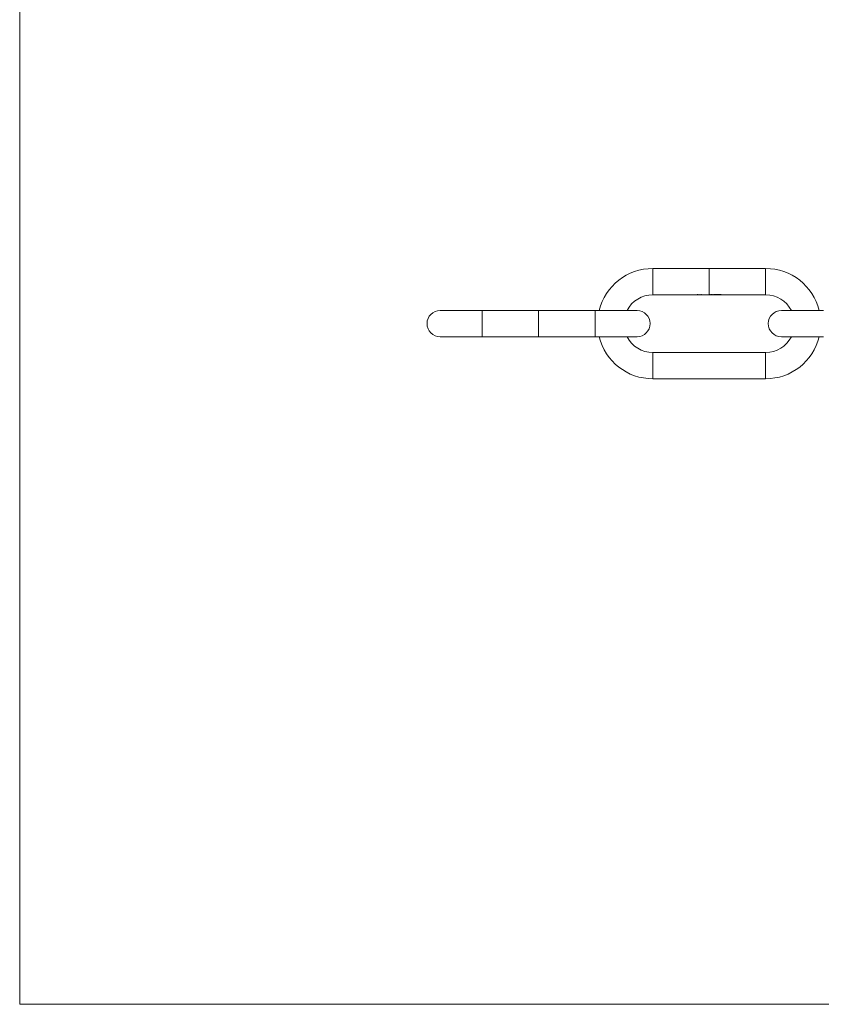
# Model space of a CAD drawing. Units: millimetres. Extents: x 15 to 876, y 15 to 615.
# Drawn here: x 15 to 259, y 15 to 315 of the extents above; entities that cross this region are included whole.
import ezdxf

# ---------------------------------------------------------------- set-up
doc = ezdxf.new("R2010")
doc.units = ezdxf.units.MM
doc.header["$LTSCALE"] = 3

msp = doc.modelspace()

# ---------------------------------------------------------------- linework, layer by layer
at = {"color": 7, "linetype": 'Continuous', "lineweight": 0}
for p, q in [((15, 615), (15, 15)), ((15, 15), (876, 15))]:
    msp.add_line(p, q, dxfattribs=at)
at = {"color": 7, "linetype": 'Continuous', "lineweight": 15}
for p, q in [((225.21, 239.19), (207.93, 239.19)), ((242.33, 239.19), (225.05, 239.19)), ((207.93, 231.19), (221.49, 231.19)), ((221.49, 231.23), (221.74, 231.23)), ((221.49, 231.19), (221.49, 231.23)), ((221.53, 231.19), (221.49, 231.19)), ((221.53, 231.23), (221.53, 231.22)), ((221.53, 231.22), (221.53, 231.2)), ((221.74, 231.22), (221.53, 231.22)), ((221.53, 231.2), (221.74, 231.2)), ((221.53, 231.2), (221.53, 231.19)), ((221.74, 231.2), (221.53, 231.2)), ((221.53, 231.2), (221.53, 231.2)), ((221.53, 231.19), (221.97, 231.19)), ((221.74, 231.23), (221.74, 231.22)), ((221.74, 231.2), (221.74, 231.2)), ((221.86, 231.2), (222.16, 231.2)), ((222.2, 231.19), (221.86, 231.19)), ((222.05, 231.19), (222.29, 231.19)), ((222.29, 231.19), (222.29, 231.23)), ((222.29, 231.23), (222.34, 231.23)), ((222.34, 231.19), (222.29, 231.19)), ((222.34, 231.23), (222.34, 231.19)), ((222.34, 231.19), (222.6, 231.19)), ((222.68, 231.19), (222.79, 231.19)), ((222.79, 231.23), (222.84, 231.23)), ((222.79, 231.2), (222.79, 231.23)), ((222.79, 231.2), (222.79, 231.19)), ((222.79, 231.19), (222.79, 231.19)), ((222.84, 231.19), (222.79, 231.19)), ((222.79, 231.19), (222.79, 231.19)), ((222.84, 231.23), (222.84, 231.19)), ((222.84, 231.19), (222.95, 231.19)), ((222.95, 231.21), (223, 231.21)), ((222.95, 231.19), (222.95, 231.21)), ((223, 231.19), (222.95, 231.19)), ((223, 231.21), (223, 231.2)), ((223, 231.2), (223, 231.19)), ((223, 231.19), (223.22, 231.19)), ((223, 231.19), (223, 231.19)), ((223.22, 231.21), (223.22, 231.19)), ((223.22, 231.19), (223.22, 231.19)), ((223.26, 231.19), (223.22, 231.19)), ((223.26, 231.2), (223.26, 231.19)), ((223.26, 231.19), (223.48, 231.19)), ((223.26, 231.19), (223.26, 231.19)), ((223.48, 231.19), (223.48, 231.2)), ((223.53, 231.19), (223.48, 231.19)), ((223.53, 231.2), (223.53, 231.19)), ((223.53, 231.19), (223.78, 231.19)), ((223.87, 231.19), (223.98, 231.19)), ((223.98, 231.21), (224.03, 231.21)), ((223.98, 231.2), (223.98, 231.21)), ((223.98, 231.2), (223.98, 231.19)), ((223.98, 231.19), (223.98, 231.19)), ((224.03, 231.19), (223.98, 231.19)), ((223.98, 231.19), (223.98, 231.19)), ((224.03, 231.21), (224.03, 231.19)), ((224.03, 231.19), (224.14, 231.19)), ((224.14, 231.21), (224.19, 231.21)), ((224.14, 231.19), (224.14, 231.21)), ((224.19, 231.19), (224.14, 231.19)), ((224.19, 231.21), (224.19, 231.2)), ((224.19, 231.2), (224.19, 231.19)), ((224.19, 231.19), (224.43, 231.19)), ((224.19, 231.19), (224.19, 231.19)), ((224.43, 231.21), (224.43, 231.19)), ((224.43, 231.19), (224.43, 231.19)), ((224.48, 231.19), (224.43, 231.19)), ((224.48, 231.19), (224.48, 231.19)), ((224.48, 231.19), (224.59, 231.19)), ((224.59, 231.21), (224.63, 231.21)), ((224.59, 231.19), (224.59, 231.21)), ((224.63, 231.19), (224.59, 231.19)), ((224.63, 231.21), (224.63, 231.2)), ((224.63, 231.2), (224.63, 231.19)), ((224.63, 231.19), (224.88, 231.19)), ((224.63, 231.19), (224.63, 231.19)), ((224.88, 231.21), (224.88, 231.19)), ((224.88, 231.19), (224.88, 231.19)), ((224.92, 231.19), (224.88, 231.19)), ((224.92, 231.19), (224.92, 231.19)), ((224.92, 231.19), (225.21, 231.19)), ((225.05, 231.19), (225.37, 231.19)), ((225.28, 231.22), (225.37, 231.22)), ((225.41, 231.23), (225.32, 231.23)), ((225.37, 231.23), (225.37, 231.22)), ((225.37, 231.22), (225.37, 231.19)), ((225.37, 231.19), (225.41, 231.19)), ((225.41, 231.19), (225.41, 231.23)), ((225.41, 231.19), (225.73, 231.19)), ((225.85, 231.19), (226.18, 231.19)), ((226.1, 231.22), (226.18, 231.22)), ((226.23, 231.23), (226.13, 231.23)), ((226.18, 231.23), (226.18, 231.22)), ((226.18, 231.22), (226.18, 231.19)), ((226.18, 231.19), (226.23, 231.19)), ((226.23, 231.19), (226.23, 231.23)), ((226.23, 231.19), (226.42, 231.19)), ((226.42, 231.19), (226.78, 231.19)), ((226.44, 231.21), (226.49, 231.21)), ((226.49, 231.22), (226.49, 231.21)), ((226.78, 231.19), (226.54, 231.19)), ((226.54, 231.19), (226.54, 231.19)), ((226.73, 231.22), (226.73, 231.21)), ((226.78, 231.19), (226.95, 231.19)), ((226.78, 231.19), (226.78, 231.19)), ((227.07, 231.19), (227.35, 231.19)), ((227.48, 231.19), (227.76, 231.19)), ((227.88, 231.19), (228.17, 231.19)), ((228.29, 231.19), (228.56, 231.19)), ((228.71, 231.19), (242.33, 231.19)), ((228.74, 231.22), (228.74, 231.21)), ((155.93, 226.39), (143.13, 226.39)), ((173.21, 226.39), (155.93, 226.39)), ((190.33, 226.39), (173.05, 226.39)), ((203.13, 226.39), (190.33, 226.39)), ((259.93, 226.39), (247.13, 226.39)), ((143.13, 218.39), (155.93, 218.39)), ((155.93, 218.39), (173.21, 218.39)), ((173.05, 218.39), (190.33, 218.39)), ((190.33, 218.39), (203.13, 218.39)), ((247.13, 218.39), (259.93, 218.39)), ((242.33, 213.59), (207.93, 213.59)), ((207.93, 205.59), (242.33, 205.59))]:
    msp.add_line(p, q, dxfattribs=at)
at = {"color": 8, "linetype": 'Continuous', "lineweight": 15}
for p, q in [((207.93, 239.19), (207.93, 231.19)), ((225.13, 239.19), (225.13, 231.19)), ((242.33, 239.19), (242.33, 231.19)), ((155.93, 226.39), (155.93, 222.39)), ((190.33, 226.39), (190.33, 222.39)), ((155.93, 222.39), (155.93, 218.39)), ((190.33, 222.39), (190.33, 218.39)), ((207.93, 205.59), (207.93, 213.59)), ((242.33, 205.59), (242.33, 213.59))]:
    msp.add_line(p, q, dxfattribs=at)
at = {"color": 7, "linetype": 'Continuous', "lineweight": 15}
for centre, radius, start, end in [((207.93, 222.39), 16.8, 90, 166.2259), ((242.33, 222.39), 16.8, 13.7741, 90), ((207.93, 222.39), 8.8, 90, 152.9643), ((242.33, 222.39), 8.8, 27.0357, 90), ((143.13, 222.39), 4, 90, 270), ((203.13, 222.39), 4, 270, 90), ((247.13, 222.39), 4, 90, 270), ((207.93, 222.39), 16.8, 193.7741, 270), ((207.93, 222.39), 8.8, 207.0357, 270), ((242.33, 222.39), 8.8, 270, 332.9643), ((242.33, 222.39), 16.8, 270, 346.2259)]:
    msp.add_arc(centre, radius, start, end, dxfattribs=at)
for centre, major_axis, ratio, start_param, end_param in [((222.37, 235.19), (7.62, 0), 0.525126, 4.681855, 4.687396), ((225.01, 235.19), (0, 4), 0.572266, 3.260597, 3.274273), ((225.83, 235.19), (0, 4), 0.572266, 3.260597, 3.274273), ((226.42, 235.19), (0, 4), 0.937076, 3.141593, 3.196371), ((226.49, 235.19), (0, 4), 0.936984, 3.155161, 3.190506)]:
    msp.add_ellipse(centre, major_axis=major_axis, ratio=ratio, start_param=start_param, end_param=end_param, dxfattribs=at)
for points, knots in [([(221.81, 231.19), (221.81, 231.2), (221.81, 231.2), (221.83, 231.2), (221.85, 231.2), (221.86, 231.2)], [0, 0, 0, 0, 0.250919, 0.738283, 1, 1, 1, 1]), ([(222.01, 231.19), (221.98, 231.19), (221.93, 231.19), (221.87, 231.19), (221.83, 231.19), (221.81, 231.19), (221.81, 231.19), (221.81, 231.19)], [0, 0, 0, 0, 0.2678415, 0.4480314, 0.6743097, 0.8987138, 1, 1, 1, 1]), ([(221.86, 231.2), (221.87, 231.2), (221.89, 231.21), (221.94, 231.21), (221.98, 231.21), (222, 231.21), (222.01, 231.21)], [0, 0, 0, 0, 0.2512911, 0.5886389, 0.925463, 1, 1, 1, 1]), ([(221.91, 231.2), (221.9, 231.2), (221.89, 231.2), (221.88, 231.2), (221.87, 231.2), (221.86, 231.2)], [0, 0, 0, 0, 0.251229, 0.50093, 1, 1, 1, 1]), ([(221.86, 231.19), (221.86, 231.19), (221.87, 231.19), (221.9, 231.19), (221.93, 231.19), (221.97, 231.19), (221.99, 231.19), (222, 231.19)], [0, 0, 0, 0, 0.2894133, 0.4942439, 0.6987023, 0.9051852, 1, 1, 1, 1]), ([(222.01, 231.2), (222, 231.2), (221.97, 231.2), (221.94, 231.2), (221.92, 231.2), (221.91, 231.2)], [0, 0, 0, 0, 0.2515434, 0.709535, 1, 1, 1, 1]), ([(222, 231.19), (222.02, 231.19), (222.06, 231.19), (222.1, 231.19), (222.13, 231.19), (222.14, 231.19), (222.14, 231.19)], [0, 0, 0, 0, 0.351002, 0.620718, 0.891013, 1, 1, 1, 1]), ([(222.01, 231.21), (222.02, 231.21), (222.06, 231.21), (222.11, 231.21), (222.14, 231.2), (222.16, 231.2), (222.16, 231.2)], [0, 0, 0, 0, 0.251997, 0.598378, 0.937245, 1, 1, 1, 1]), ([(222.16, 231.2), (222.15, 231.2), (222.14, 231.2), (222.1, 231.2), (222.06, 231.2), (222.02, 231.2), (222.01, 231.2)], [0, 0, 0, 0, 0.308638, 0.527741, 0.794459, 1, 1, 1, 1]), ([(222.18, 231.19), (222.17, 231.19), (222.14, 231.19), (222.08, 231.19), (222.03, 231.19), (222.01, 231.19), (222.01, 231.19)], [0, 0, 0, 0, 0.3851129, 0.667834, 0.9502668, 1, 1, 1, 1]), ([(222.16, 231.2), (222.17, 231.2), (222.19, 231.2), (222.2, 231.2), (222.2, 231.19), (222.2, 231.19)], [0, 0, 0, 0, 0.2512788, 0.7282381, 1, 1, 1, 1]), ([(222.44, 231.19), (222.44, 231.2), (222.44, 231.2), (222.48, 231.2), (222.53, 231.21), (222.59, 231.21), (222.63, 231.21), (222.64, 231.21)], [0, 0, 0, 0, 0.218786, 0.439122, 0.643659, 0.880385, 1, 1, 1, 1]), ([(222.64, 231.19), (222.61, 231.19), (222.57, 231.19), (222.5, 231.19), (222.46, 231.19), (222.44, 231.19), (222.44, 231.19), (222.44, 231.19)], [0, 0, 0, 0, 0.224674, 0.451298, 0.656172, 0.879985, 1, 1, 1, 1]), ([(222.64, 231.2), (222.62, 231.2), (222.58, 231.2), (222.53, 231.2), (222.5, 231.2), (222.48, 231.2), (222.48, 231.2), (222.48, 231.19)], [0, 0, 0, 0, 0.241601, 0.485097, 0.697511, 0.915689, 1, 1, 1, 1]), ([(222.48, 231.19), (222.48, 231.19), (222.49, 231.19), (222.52, 231.19), (222.56, 231.19), (222.6, 231.19), (222.63, 231.19), (222.64, 231.19)], [0, 0, 0, 0, 0.228195, 0.457279, 0.684123, 0.896409, 1, 1, 1, 1]), ([(222.64, 231.21), (222.66, 231.21), (222.71, 231.21), (222.76, 231.21), (222.78, 231.2), (222.79, 231.2)], [0, 0, 0, 0, 0.369946, 0.743203, 1, 1, 1, 1]), ([(222.79, 231.19), (222.79, 231.2), (222.79, 231.2), (222.76, 231.2), (222.72, 231.2), (222.68, 231.2), (222.65, 231.2), (222.64, 231.2)], [0, 0, 0, 0, 0.226616, 0.455623, 0.652894, 0.870525, 1, 1, 1, 1]), ([(222.79, 231.19), (222.78, 231.19), (222.76, 231.19), (222.71, 231.19), (222.66, 231.19), (222.64, 231.19), (222.64, 231.19)], [0, 0, 0, 0, 0.252016, 0.598841, 0.943255, 1, 1, 1, 1]), ([(222.64, 231.19), (222.66, 231.19), (222.7, 231.19), (222.75, 231.19), (222.78, 231.19), (222.79, 231.19), (222.79, 231.19), (222.79, 231.19)], [0, 0, 0, 0, 0.247631, 0.496774, 0.720307, 0.915373, 1, 1, 1, 1]), ([(223, 231.2), (223, 231.2), (223.01, 231.2), (223.03, 231.21), (223.04, 231.21), (223.05, 231.21)], [0, 0, 0, 0, 0.250569, 0.501385, 1, 1, 1, 1]), ([(223.12, 231.2), (223.11, 231.2), (223.08, 231.2), (223.05, 231.2), (223.02, 231.2), (223, 231.2), (223, 231.19), (223, 231.19)], [0, 0, 0, 0, 0.166536, 0.33374, 0.50033, 0.665131, 1, 1, 1, 1]), ([(223.05, 231.21), (223.06, 231.21), (223.07, 231.21), (223.1, 231.21), (223.12, 231.21), (223.13, 231.21)], [0, 0, 0, 0, 0.251029, 0.502588, 1, 1, 1, 1]), ([(223.22, 231.19), (223.22, 231.2), (223.21, 231.2), (223.21, 231.2), (223.19, 231.2), (223.17, 231.2), (223.14, 231.2), (223.13, 231.2), (223.12, 231.2)], [0, 0, 0, 0, 0.251715, 0.505166, 0.639934, 0.77435, 0.917598, 1, 1, 1, 1]), ([(223.13, 231.21), (223.15, 231.21), (223.18, 231.21), (223.22, 231.21), (223.24, 231.2), (223.25, 231.2), (223.25, 231.2)], [0, 0, 0, 0, 0.2925, 0.538235, 0.786162, 1, 1, 1, 1]), ([(223.25, 231.2), (223.27, 231.2), (223.29, 231.21), (223.34, 231.21), (223.37, 231.21), (223.39, 231.21), (223.4, 231.21)], [0, 0, 0, 0, 0.361443, 0.658204, 0.956198, 1, 1, 1, 1]), ([(223.39, 231.2), (223.37, 231.2), (223.35, 231.2), (223.31, 231.2), (223.28, 231.2), (223.26, 231.2), (223.26, 231.19), (223.26, 231.19)], [0, 0, 0, 0, 0.157517, 0.316013, 0.471023, 0.624466, 1, 1, 1, 1]), ([(223.48, 231.2), (223.48, 231.2), (223.48, 231.2), (223.46, 231.2), (223.44, 231.2), (223.42, 231.2), (223.4, 231.2), (223.39, 231.2)], [0, 0, 0, 0, 0.426972, 0.563772, 0.700605, 0.840382, 1, 1, 1, 1]), ([(223.4, 231.21), (223.41, 231.21), (223.44, 231.21), (223.48, 231.21), (223.51, 231.2), (223.53, 231.2), (223.53, 231.2), (223.53, 231.2)], [0, 0, 0, 0, 0.18432, 0.341702, 0.49925, 0.653498, 1, 1, 1, 1]), ([(223.62, 231.19), (223.62, 231.2), (223.63, 231.2), (223.67, 231.2), (223.72, 231.21), (223.78, 231.21), (223.81, 231.21), (223.83, 231.21)], [0, 0, 0, 0, 0.218786, 0.439122, 0.643659, 0.880385, 1, 1, 1, 1]), ([(223.82, 231.19), (223.8, 231.19), (223.75, 231.19), (223.69, 231.19), (223.65, 231.19), (223.62, 231.19), (223.62, 231.19), (223.62, 231.19)], [0, 0, 0, 0, 0.224674, 0.451298, 0.656172, 0.879985, 1, 1, 1, 1]), ([(223.83, 231.2), (223.81, 231.2), (223.77, 231.2), (223.72, 231.2), (223.69, 231.2), (223.67, 231.2), (223.67, 231.2), (223.67, 231.19)], [0, 0, 0, 0, 0.241601, 0.485097, 0.697511, 0.915689, 1, 1, 1, 1]), ([(223.67, 231.19), (223.67, 231.19), (223.68, 231.19), (223.71, 231.19), (223.75, 231.19), (223.79, 231.19), (223.82, 231.19), (223.83, 231.19)], [0, 0, 0, 0, 0.2281947, 0.4572789, 0.6841231, 0.8964094, 1, 1, 1, 1]), ([(223.98, 231.19), (223.97, 231.19), (223.95, 231.19), (223.9, 231.19), (223.85, 231.19), (223.83, 231.19), (223.82, 231.19)], [0, 0, 0, 0, 0.252016, 0.598841, 0.943255, 1, 1, 1, 1]), ([(223.83, 231.21), (223.84, 231.21), (223.88, 231.21), (223.93, 231.21), (223.96, 231.2), (223.98, 231.2), (223.98, 231.2)], [0, 0, 0, 0, 0.252076, 0.598644, 0.931955, 1, 1, 1, 1]), ([(223.98, 231.19), (223.98, 231.2), (223.98, 231.2), (223.95, 231.2), (223.91, 231.2), (223.86, 231.2), (223.84, 231.2), (223.83, 231.2)], [0, 0, 0, 0, 0.2266157, 0.4556229, 0.6528941, 0.8705254, 1, 1, 1, 1]), ([(223.83, 231.19), (223.85, 231.19), (223.89, 231.19), (223.94, 231.19), (223.97, 231.19), (223.98, 231.19), (223.98, 231.19), (223.98, 231.19)], [0, 0, 0, 0, 0.247631, 0.496774, 0.720307, 0.915373, 1, 1, 1, 1]), ([(224.19, 231.2), (224.19, 231.2), (224.22, 231.21), (224.26, 231.21), (224.3, 231.21), (224.33, 231.21), (224.33, 231.21)], [0, 0, 0, 0, 0.25166, 0.584987, 0.91398, 1, 1, 1, 1]), ([(224.32, 231.2), (224.31, 231.2), (224.28, 231.2), (224.24, 231.2), (224.21, 231.2), (224.2, 231.2), (224.19, 231.2)], [0, 0, 0, 0, 0.259931, 0.520574, 0.781099, 1, 1, 1, 1]), ([(224.19, 231.2), (224.19, 231.2), (224.19, 231.2), (224.19, 231.19), (224.19, 231.19), (224.19, 231.19)], [0, 0, 0, 0, 0.250442, 0.500559, 1, 1, 1, 1]), ([(224.42, 231.2), (224.42, 231.2), (224.41, 231.2), (224.39, 231.2), (224.36, 231.2), (224.34, 231.2), (224.32, 231.2)], [0, 0, 0, 0, 0.310762, 0.51334, 0.715835, 1, 1, 1, 1]), ([(224.33, 231.21), (224.35, 231.21), (224.39, 231.21), (224.43, 231.21), (224.46, 231.2), (224.48, 231.2), (224.48, 231.2), (224.48, 231.19)], [0, 0, 0, 0, 0.190705, 0.38342, 0.551022, 0.744074, 1, 1, 1, 1]), ([(224.43, 231.19), (224.43, 231.19), (224.43, 231.2), (224.43, 231.2), (224.43, 231.2), (224.42, 231.2)], [0, 0, 0, 0, 0.498428, 0.748537, 1, 1, 1, 1]), ([(224.63, 231.2), (224.64, 231.2), (224.66, 231.21), (224.71, 231.21), (224.75, 231.21), (224.78, 231.21), (224.78, 231.21)], [0, 0, 0, 0, 0.25166, 0.584987, 0.91398, 1, 1, 1, 1]), ([(224.64, 231.2), (224.64, 231.2), (224.64, 231.2), (224.63, 231.19), (224.63, 231.19), (224.63, 231.19)], [0, 0, 0, 0, 0.250442, 0.500559, 1, 1, 1, 1]), ([(224.77, 231.2), (224.76, 231.2), (224.73, 231.2), (224.68, 231.2), (224.65, 231.2), (224.64, 231.2), (224.64, 231.2)], [0, 0, 0, 0, 0.2599305, 0.5205742, 0.7810986, 1, 1, 1, 1]), ([(224.87, 231.2), (224.87, 231.2), (224.86, 231.2), (224.84, 231.2), (224.81, 231.2), (224.79, 231.2), (224.77, 231.2)], [0, 0, 0, 0, 0.310762, 0.51334, 0.715835, 1, 1, 1, 1]), ([(224.78, 231.21), (224.8, 231.21), (224.83, 231.21), (224.88, 231.21), (224.91, 231.2), (224.92, 231.2), (224.92, 231.2), (224.92, 231.19)], [0, 0, 0, 0, 0.190705, 0.38342, 0.551022, 0.744074, 1, 1, 1, 1]), ([(224.88, 231.19), (224.88, 231.19), (224.88, 231.2), (224.88, 231.2), (224.87, 231.2), (224.87, 231.2)], [0, 0, 0, 0, 0.498428, 0.748537, 1, 1, 1, 1]), ([(225.79, 231.23), (225.77, 231.23), (225.73, 231.23), (225.69, 231.22), (225.65, 231.22), (225.61, 231.21), (225.61, 231.2), (225.61, 231.2)], [0, 0, 0, 0, 0.142982, 0.286582, 0.426069, 0.632991, 1, 1, 1, 1]), ([(225.61, 231.2), (225.61, 231.2), (225.61, 231.19), (225.64, 231.19), (225.68, 231.19), (225.73, 231.19), (225.77, 231.19), (225.79, 231.19), (225.79, 231.19)], [0, 0, 0, 0, 0.263216, 0.529174, 0.685383, 0.842525, 0.983502, 1, 1, 1, 1]), ([(225.66, 231.2), (225.66, 231.2), (225.66, 231.2), (225.68, 231.21), (225.71, 231.22), (225.74, 231.22), (225.77, 231.22), (225.79, 231.22)], [0, 0, 0, 0, 0.311882, 0.53428, 0.687331, 0.841476, 1, 1, 1, 1]), ([(225.79, 231.19), (225.77, 231.19), (225.75, 231.19), (225.71, 231.19), (225.68, 231.19), (225.66, 231.19), (225.66, 231.2), (225.66, 231.2)], [0, 0, 0, 0, 0.14078, 0.282043, 0.426332, 0.635573, 1, 1, 1, 1]), ([(225.97, 231.2), (225.97, 231.2), (225.97, 231.21), (225.93, 231.22), (225.88, 231.22), (225.83, 231.23), (225.8, 231.23), (225.79, 231.23)], [0, 0, 0, 0, 0.376828, 0.560633, 0.746259, 0.905928, 1, 1, 1, 1]), ([(225.79, 231.22), (225.8, 231.22), (225.83, 231.22), (225.86, 231.22), (225.9, 231.21), (225.92, 231.21), (225.92, 231.2), (225.92, 231.2)], [0, 0, 0, 0, 0.137582, 0.275509, 0.419932, 0.653734, 1, 1, 1, 1]), ([(225.79, 231.19), (225.81, 231.19), (225.84, 231.19), (225.89, 231.19), (225.93, 231.19), (225.97, 231.19), (225.97, 231.2), (225.97, 231.2)], [0, 0, 0, 0, 0.145342, 0.290975, 0.437596, 0.66033, 1, 1, 1, 1]), ([(225.9, 231.19), (225.89, 231.19), (225.88, 231.19), (225.85, 231.19), (225.82, 231.19), (225.8, 231.19), (225.79, 231.19)], [0, 0, 0, 0, 0.348848, 0.602725, 0.856756, 1, 1, 1, 1]), ([(225.92, 231.2), (225.92, 231.2), (225.92, 231.2), (225.92, 231.19), (225.91, 231.19), (225.91, 231.19), (225.9, 231.19)], [0, 0, 0, 0, 0.249993, 0.500073, 0.748684, 1, 1, 1, 1]), ([(226.62, 231.23), (226.6, 231.23), (226.56, 231.23), (226.51, 231.22), (226.47, 231.22), (226.45, 231.21), (226.45, 231.21), (226.44, 231.21)], [0, 0, 0, 0, 0.217363, 0.43669, 0.63077, 0.846612, 1, 1, 1, 1]), ([(226.49, 231.21), (226.49, 231.21), (226.5, 231.21), (226.52, 231.22), (226.56, 231.22), (226.59, 231.22), (226.61, 231.22), (226.61, 231.22)], [0, 0, 0, 0, 0.283593, 0.490494, 0.697684, 0.89644, 1, 1, 1, 1]), ([(226.61, 231.22), (226.63, 231.22), (226.66, 231.22), (226.69, 231.22), (226.72, 231.21), (226.73, 231.21), (226.73, 231.21), (226.73, 231.21)], [0, 0, 0, 0, 0.244794, 0.49192, 0.710247, 0.896875, 1, 1, 1, 1]), ([(226.78, 231.21), (226.78, 231.21), (226.77, 231.21), (226.74, 231.22), (226.7, 231.22), (226.66, 231.23), (226.63, 231.23), (226.62, 231.23)], [0, 0, 0, 0, 0.225521, 0.452945, 0.663524, 0.872949, 1, 1, 1, 1]), ([(226.73, 231.21), (226.73, 231.21), (226.72, 231.2), (226.67, 231.2), (226.64, 231.2), (226.63, 231.2)], [0, 0, 0, 0, 0.277815, 0.702548, 1, 1, 1, 1]), ([(226.67, 231.19), (226.68, 231.2), (226.71, 231.2), (226.74, 231.2), (226.77, 231.2), (226.78, 231.21), (226.78, 231.21)], [0, 0, 0, 0, 0.250991, 0.502168, 0.755063, 1, 1, 1, 1]), ([(227.01, 231.23), (226.99, 231.23), (226.95, 231.23), (226.91, 231.22), (226.87, 231.22), (226.83, 231.21), (226.83, 231.2), (226.83, 231.2)], [0, 0, 0, 0, 0.142982, 0.286582, 0.426069, 0.632991, 1, 1, 1, 1]), ([(226.83, 231.2), (226.83, 231.2), (226.83, 231.19), (226.86, 231.19), (226.9, 231.19), (226.95, 231.19), (226.99, 231.19), (227.01, 231.19), (227.01, 231.19)], [0, 0, 0, 0, 0.263216, 0.529174, 0.685383, 0.842525, 0.983502, 1, 1, 1, 1]), ([(226.88, 231.2), (226.88, 231.2), (226.88, 231.2), (226.9, 231.21), (226.93, 231.22), (226.96, 231.22), (226.99, 231.22), (227.01, 231.22)], [0, 0, 0, 0, 0.311882, 0.53428, 0.687331, 0.841476, 1, 1, 1, 1]), ([(227.01, 231.19), (227, 231.19), (226.97, 231.19), (226.93, 231.19), (226.9, 231.19), (226.88, 231.19), (226.88, 231.2), (226.88, 231.2)], [0, 0, 0, 0, 0.14078, 0.282043, 0.426332, 0.635573, 1, 1, 1, 1]), ([(227.19, 231.2), (227.19, 231.2), (227.19, 231.21), (227.15, 231.22), (227.1, 231.22), (227.05, 231.23), (227.02, 231.23), (227.01, 231.23)], [0, 0, 0, 0, 0.376828, 0.560633, 0.746259, 0.905928, 1, 1, 1, 1]), ([(227.01, 231.22), (227.02, 231.22), (227.05, 231.22), (227.09, 231.22), (227.12, 231.21), (227.14, 231.21), (227.14, 231.2), (227.14, 231.2)], [0, 0, 0, 0, 0.137582, 0.275509, 0.419932, 0.653734, 1, 1, 1, 1]), ([(227.01, 231.19), (227.03, 231.19), (227.06, 231.19), (227.11, 231.19), (227.15, 231.19), (227.19, 231.19), (227.19, 231.2), (227.19, 231.2)], [0, 0, 0, 0, 0.145342, 0.290975, 0.437596, 0.66033, 1, 1, 1, 1]), ([(227.12, 231.19), (227.12, 231.19), (227.1, 231.19), (227.07, 231.19), (227.04, 231.19), (227.02, 231.19), (227.01, 231.19)], [0, 0, 0, 0, 0.348848, 0.602725, 0.856756, 1, 1, 1, 1]), ([(227.14, 231.2), (227.14, 231.2), (227.14, 231.2), (227.14, 231.19), (227.13, 231.19), (227.13, 231.19), (227.12, 231.19)], [0, 0, 0, 0, 0.249993, 0.500073, 0.748684, 1, 1, 1, 1]), ([(227.42, 231.23), (227.4, 231.23), (227.36, 231.23), (227.32, 231.22), (227.28, 231.22), (227.24, 231.21), (227.24, 231.2), (227.24, 231.2)], [0, 0, 0, 0, 0.142982, 0.286582, 0.426069, 0.632991, 1, 1, 1, 1]), ([(227.24, 231.2), (227.24, 231.2), (227.24, 231.19), (227.26, 231.19), (227.31, 231.19), (227.36, 231.19), (227.39, 231.19), (227.41, 231.19), (227.42, 231.19)], [0, 0, 0, 0, 0.263216, 0.529174, 0.685383, 0.842525, 0.983502, 1, 1, 1, 1]), ([(227.29, 231.2), (227.29, 231.2), (227.29, 231.2), (227.3, 231.21), (227.33, 231.22), (227.37, 231.22), (227.4, 231.22), (227.42, 231.22)], [0, 0, 0, 0, 0.311882, 0.53428, 0.687331, 0.841476, 1, 1, 1, 1]), ([(227.42, 231.19), (227.4, 231.19), (227.38, 231.19), (227.34, 231.19), (227.31, 231.19), (227.29, 231.19), (227.29, 231.2), (227.29, 231.2)], [0, 0, 0, 0, 0.14078, 0.282043, 0.426332, 0.635573, 1, 1, 1, 1]), ([(227.6, 231.2), (227.6, 231.2), (227.59, 231.21), (227.56, 231.22), (227.51, 231.22), (227.46, 231.23), (227.43, 231.23), (227.42, 231.23)], [0, 0, 0, 0, 0.376828, 0.560633, 0.746259, 0.905928, 1, 1, 1, 1]), ([(227.42, 231.22), (227.43, 231.22), (227.46, 231.22), (227.49, 231.22), (227.52, 231.21), (227.55, 231.21), (227.55, 231.2), (227.55, 231.2)], [0, 0, 0, 0, 0.137582, 0.275509, 0.419932, 0.653734, 1, 1, 1, 1]), ([(227.42, 231.19), (227.43, 231.19), (227.47, 231.19), (227.52, 231.19), (227.56, 231.19), (227.59, 231.19), (227.6, 231.2), (227.6, 231.2)], [0, 0, 0, 0, 0.145342, 0.290975, 0.437596, 0.66033, 1, 1, 1, 1]), ([(227.53, 231.19), (227.52, 231.19), (227.51, 231.19), (227.48, 231.19), (227.44, 231.19), (227.42, 231.19), (227.42, 231.19)], [0, 0, 0, 0, 0.348848, 0.602725, 0.856756, 1, 1, 1, 1]), ([(227.55, 231.2), (227.55, 231.2), (227.55, 231.2), (227.55, 231.19), (227.54, 231.19), (227.53, 231.19), (227.53, 231.19)], [0, 0, 0, 0, 0.249993, 0.5000735, 0.7486839, 1, 1, 1, 1]), ([(227.82, 231.23), (227.8, 231.23), (227.77, 231.23), (227.72, 231.22), (227.68, 231.22), (227.65, 231.21), (227.65, 231.2), (227.65, 231.2)], [0, 0, 0, 0, 0.142982, 0.286582, 0.426069, 0.632991, 1, 1, 1, 1]), ([(227.65, 231.2), (227.65, 231.2), (227.65, 231.19), (227.67, 231.19), (227.71, 231.19), (227.76, 231.19), (227.8, 231.19), (227.82, 231.19), (227.82, 231.19)], [0, 0, 0, 0, 0.263216, 0.529174, 0.685383, 0.842525, 0.983502, 1, 1, 1, 1]), ([(227.69, 231.2), (227.69, 231.2), (227.69, 231.2), (227.71, 231.21), (227.74, 231.22), (227.78, 231.22), (227.81, 231.22), (227.82, 231.22)], [0, 0, 0, 0, 0.311882, 0.53428, 0.687331, 0.841476, 1, 1, 1, 1]), ([(227.82, 231.19), (227.81, 231.19), (227.78, 231.19), (227.75, 231.19), (227.72, 231.19), (227.69, 231.19), (227.69, 231.2), (227.69, 231.2)], [0, 0, 0, 0, 0.14078, 0.282043, 0.426332, 0.635573, 1, 1, 1, 1]), ([(228, 231.2), (228, 231.2), (228, 231.21), (227.96, 231.22), (227.92, 231.22), (227.87, 231.23), (227.83, 231.23), (227.82, 231.23)], [0, 0, 0, 0, 0.376828, 0.560633, 0.746259, 0.905928, 1, 1, 1, 1]), ([(227.82, 231.22), (227.84, 231.22), (227.86, 231.22), (227.9, 231.22), (227.93, 231.21), (227.95, 231.21), (227.96, 231.2), (227.96, 231.2)], [0, 0, 0, 0, 0.137582, 0.275509, 0.419932, 0.653734, 1, 1, 1, 1]), ([(227.82, 231.19), (227.84, 231.19), (227.88, 231.19), (227.92, 231.19), (227.97, 231.19), (228, 231.19), (228, 231.2), (228, 231.2)], [0, 0, 0, 0, 0.145342, 0.290975, 0.437596, 0.66033, 1, 1, 1, 1]), ([(227.94, 231.19), (227.93, 231.19), (227.92, 231.19), (227.88, 231.19), (227.85, 231.19), (227.83, 231.19), (227.82, 231.19)], [0, 0, 0, 0, 0.348848, 0.602725, 0.856756, 1, 1, 1, 1]), ([(227.96, 231.2), (227.96, 231.2), (227.96, 231.2), (227.95, 231.19), (227.95, 231.19), (227.94, 231.19), (227.94, 231.19)], [0, 0, 0, 0, 0.249993, 0.500073, 0.748684, 1, 1, 1, 1]), ([(228.23, 231.23), (228.21, 231.23), (228.18, 231.23), (228.13, 231.22), (228.09, 231.22), (228.06, 231.21), (228.05, 231.2), (228.05, 231.2)], [0, 0, 0, 0, 0.1429819, 0.2865823, 0.4260691, 0.6329912, 1, 1, 1, 1]), ([(228.05, 231.2), (228.05, 231.2), (228.05, 231.19), (228.08, 231.19), (228.12, 231.19), (228.17, 231.19), (228.21, 231.19), (228.23, 231.19), (228.23, 231.19)], [0, 0, 0, 0, 0.263216, 0.529174, 0.685383, 0.842525, 0.983502, 1, 1, 1, 1]), ([(228.1, 231.2), (228.1, 231.2), (228.1, 231.2), (228.12, 231.21), (228.15, 231.22), (228.19, 231.22), (228.22, 231.22), (228.23, 231.22)], [0, 0, 0, 0, 0.311882, 0.53428, 0.687331, 0.841476, 1, 1, 1, 1]), ([(228.23, 231.19), (228.22, 231.19), (228.19, 231.19), (228.15, 231.19), (228.12, 231.19), (228.1, 231.19), (228.1, 231.2), (228.1, 231.2)], [0, 0, 0, 0, 0.14078, 0.2820432, 0.426332, 0.6355727, 1, 1, 1, 1]), ([(228.41, 231.2), (228.41, 231.2), (228.41, 231.21), (228.37, 231.22), (228.32, 231.22), (228.27, 231.23), (228.24, 231.23), (228.23, 231.23)], [0, 0, 0, 0, 0.376828, 0.560633, 0.746259, 0.905928, 1, 1, 1, 1]), ([(228.23, 231.22), (228.24, 231.22), (228.27, 231.22), (228.31, 231.22), (228.34, 231.21), (228.36, 231.21), (228.36, 231.2), (228.36, 231.2)], [0, 0, 0, 0, 0.137582, 0.275509, 0.419932, 0.653734, 1, 1, 1, 1]), ([(228.23, 231.19), (228.25, 231.19), (228.28, 231.19), (228.33, 231.19), (228.37, 231.19), (228.41, 231.19), (228.41, 231.2), (228.41, 231.2)], [0, 0, 0, 0, 0.145342, 0.290975, 0.437596, 0.66033, 1, 1, 1, 1]), ([(228.34, 231.19), (228.34, 231.19), (228.32, 231.19), (228.29, 231.19), (228.26, 231.19), (228.24, 231.19), (228.23, 231.19)], [0, 0, 0, 0, 0.348848, 0.602725, 0.856756, 1, 1, 1, 1]), ([(228.36, 231.2), (228.36, 231.2), (228.36, 231.2), (228.36, 231.19), (228.35, 231.19), (228.35, 231.19), (228.34, 231.19)], [0, 0, 0, 0, 0.249993, 0.500073, 0.748684, 1, 1, 1, 1]), ([(228.56, 231.2), (228.54, 231.2), (228.51, 231.2), (228.47, 231.2), (228.46, 231.19), (228.46, 231.19), (228.46, 231.19)], [0, 0, 0, 0, 0.401775, 0.652961, 0.904447, 1, 1, 1, 1]), ([(228.46, 231.19), (228.46, 231.19), (228.47, 231.19), (228.5, 231.19), (228.53, 231.19), (228.58, 231.19), (228.62, 231.19), (228.64, 231.19)], [0, 0, 0, 0, 0.2103835, 0.421189, 0.6070962, 0.7932697, 1, 1, 1, 1]), ([(228.64, 231.23), (228.62, 231.23), (228.58, 231.23), (228.53, 231.22), (228.5, 231.22), (228.49, 231.21), (228.49, 231.21), (228.49, 231.21)], [0, 0, 0, 0, 0.266035, 0.534411, 0.763437, 0.974751, 1, 1, 1, 1]), ([(228.49, 231.21), (228.49, 231.21), (228.49, 231.21), (228.52, 231.2), (228.55, 231.2), (228.56, 231.2)], [0, 0, 0, 0, 0.332281, 0.625927, 1, 1, 1, 1]), ([(228.51, 231.19), (228.51, 231.19), (228.51, 231.19), (228.53, 231.2), (228.57, 231.2), (228.61, 231.2), (228.63, 231.2), (228.64, 231.2)], [0, 0, 0, 0, 0.186315, 0.373412, 0.609273, 0.842305, 1, 1, 1, 1]), ([(228.64, 231.19), (228.62, 231.19), (228.59, 231.19), (228.55, 231.19), (228.52, 231.19), (228.51, 231.19), (228.51, 231.19), (228.51, 231.19)], [0, 0, 0, 0, 0.299608, 0.503551, 0.708348, 0.898454, 1, 1, 1, 1]), ([(228.53, 231.21), (228.53, 231.21), (228.54, 231.21), (228.55, 231.22), (228.57, 231.22), (228.61, 231.22), (228.63, 231.22), (228.64, 231.22)], [0, 0, 0, 0, 0.164716, 0.330213, 0.551159, 0.779563, 1, 1, 1, 1]), ([(228.64, 231.2), (228.63, 231.2), (228.6, 231.2), (228.56, 231.2), (228.54, 231.21), (228.53, 231.21), (228.53, 231.21), (228.53, 231.21)], [0, 0, 0, 0, 0.271136, 0.543959, 0.798416, 0.956661, 1, 1, 1, 1]), ([(228.79, 231.21), (228.79, 231.21), (228.79, 231.22), (228.76, 231.22), (228.72, 231.22), (228.68, 231.23), (228.65, 231.23), (228.64, 231.23)], [0, 0, 0, 0, 0.207087, 0.415018, 0.6221, 0.833231, 1, 1, 1, 1]), ([(228.64, 231.22), (228.66, 231.22), (228.69, 231.22), (228.72, 231.22), (228.74, 231.21), (228.74, 231.21), (228.74, 231.21), (228.74, 231.21)], [0, 0, 0, 0, 0.364114, 0.571247, 0.777571, 0.941011, 1, 1, 1, 1]), ([(228.74, 231.21), (228.74, 231.21), (228.74, 231.21), (228.72, 231.21), (228.7, 231.2), (228.67, 231.2), (228.65, 231.2), (228.64, 231.2)], [0, 0, 0, 0, 0.191768, 0.383047, 0.598898, 0.859273, 1, 1, 1, 1]), ([(228.64, 231.2), (228.66, 231.2), (228.69, 231.2), (228.73, 231.2), (228.76, 231.2), (228.77, 231.19), (228.77, 231.19), (228.77, 231.19)], [0, 0, 0, 0, 0.260825, 0.523892, 0.759979, 0.939293, 1, 1, 1, 1]), ([(228.64, 231.19), (228.65, 231.19), (228.69, 231.19), (228.74, 231.19), (228.77, 231.19), (228.78, 231.19)], [0, 0, 0, 0, 0.252115, 0.653827, 1, 1, 1, 1]), ([(228.77, 231.19), (228.77, 231.19), (228.77, 231.19), (228.75, 231.19), (228.72, 231.19), (228.68, 231.19), (228.65, 231.19), (228.64, 231.19)], [0, 0, 0, 0, 0.186853, 0.374434, 0.563194, 0.769281, 1, 1, 1, 1]), ([(228.72, 231.2), (228.73, 231.2), (228.76, 231.2), (228.79, 231.21), (228.79, 231.21), (228.79, 231.21), (228.79, 231.21)], [0, 0, 0, 0, 0.441971, 0.698955, 0.956375, 1, 1, 1, 1]), ([(228.82, 231.19), (228.82, 231.19), (228.81, 231.2), (228.79, 231.2), (228.75, 231.2), (228.72, 231.2), (228.72, 231.2)], [0, 0, 0, 0, 0.264972, 0.532107, 0.872703, 1, 1, 1, 1]), ([(228.78, 231.19), (228.79, 231.19), (228.8, 231.19), (228.82, 231.19), (228.82, 231.19), (228.82, 231.19)], [0, 0, 0, 0, 0.251738, 0.726756, 1, 1, 1, 1])]:
    msp.add_open_spline(points, degree=3, knots=knots, dxfattribs=at)
at = {"color": 8, "linetype": 'Continuous', "lineweight": 15}
for points in [[(173.13, 226.39), (173.13, 226.33), (173.13, 226.21), (173.13, 225.28), (173.13, 223.96), (173.13, 222.91), (173.13, 222.39)], [(173.13, 222.39), (173.13, 221.87), (173.13, 220.82), (173.13, 219.5), (173.13, 218.57), (173.13, 218.45), (173.13, 218.39)]]:
    msp.add_open_spline(points, degree=3, dxfattribs=at)

doc.saveas('drawing.dxf')
